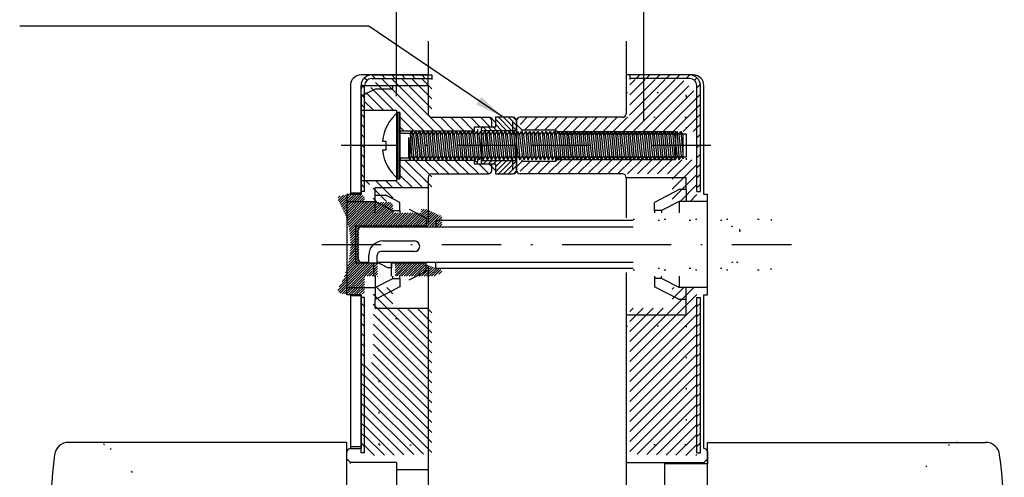
# Model space of a CAD drawing. Extents: x -59 to 775, y 27 to 604.
# Drawn here: x 4 to 74, y 222 to 255 of the extents above; entities that cross this region are included whole.
import ezdxf

# ---------------------------------------------------------------- set-up
doc = ezdxf.new("R2010")
doc.units = 0
doc.header["$LTSCALE"] = 8.4
doc.header["$MEASUREMENT"] = 0
for name, pattern in [('DASHDOT', [1, 0.5, -0.25, 0, -0.25]), ('DIVIDE', [1.25, 0.5, -0.25, 0, -0.25, 0, -0.25]), ('DOT', [0.25, 0, -0.25])]:
    doc.linetypes.add(name, pattern=pattern)
doc.layers.get('0').update_dxf_attribs({"linetype": 'CONTINUOUS'})
doc.layers.get('Defpoints').update_dxf_attribs({"linetype": 'CONTINUOUS'})
doc.layers.add('LEVEL001', color=7, linetype='CONTINUOUS')
doc.layers.add('LEVEL002', color=7, linetype='CONTINUOUS')
doc.styles.add('GMM001', font='txt.shx', dxfattribs={"width": 0.921053, "bigfont": 'bigfont.shx'})
doc.styles.add('GMM002', font='txt.shx', dxfattribs={"width": 0.914286, "bigfont": 'bigfont.shx'})
doc.dimstyles.new('GMM002', dxfattribs={"dimtxt": 3.5, "dimasz": 2, "dimexe": 2, "dimexo": 1, "dimgap": 0.5, "dimtad": 1, "dimdec": 6, "dimdsep": 46, "dimtxsty": 'GMM002', "dimsah": 1, "dimcen": 1, "dimdle": 2.5, "dimclrd": 1, "dimclre": 1, "dimclrt": 7, "dimadec": 0, "dimazin": 0, "dimtfac": 0.625, "dimtdec": 0, "dimtmove": 0, "dimatfit": 3, "dimfxl": 1, "dimtolj": 1, "dimtzin": 0, "dimarcsym": 0})
doc.dimstyles.new('GMM003', dxfattribs={"dimtxt": 3.8, "dimasz": 2, "dimexe": 2, "dimexo": 1, "dimgap": 0.5, "dimtad": 1, "dimdec": 6, "dimdsep": 46, "dimtxsty": 'GMM001', "dimsah": 1, "dimcen": 1, "dimdle": 2.5, "dimclrd": 1, "dimclre": 1, "dimclrt": 7, "dimadec": 0, "dimazin": 0, "dimtfac": 0.625, "dimtdec": 0, "dimtmove": 0, "dimatfit": 3, "dimfxl": 1, "dimtolj": 1, "dimtzin": 0, "dimarcsym": 0})

# ---------------------------------------------------------------- blocks, each defined once
blk = doc.blocks.new('BLOCK031')
at = {"layer": 'LEVEL001', "color": 7, "linetype": 'Continuous'}
for p, q in [((69.36, 251.707), (65.11, 251.707)), ((69.86, 243.707), (69.86, 251.207)), ((70.11, 243.707), (70.11, 251.207)), ((69.86, 243.707), (70.11, 243.707)), ((69.86, 236.207), (70.11, 236.207)), ((69.86, 225.207), (69.86, 236.207)), ((70.11, 225.207), (70.11, 236.207)), ((69.86, 225.207), (70.11, 225.207))]:
    blk.add_line(p, q, dxfattribs=at)
at = {"layer": 'LEVEL001', "color": 1, "linetype": 'Continuous'}
for p, q in [((65.567, 251.707), (65.817, 251.957)), ((66.274, 251.707), (66.524, 251.957)), ((66.981, 251.707), (67.231, 251.957)), ((67.688, 251.707), (67.938, 251.957)), ((68.395, 251.707), (68.645, 251.957)), ((69.102, 251.707), (69.352, 251.957)), ((69.687, 251.585), (69.864, 251.762)), ((69.86, 251.05), (70.105, 251.295)), ((69.86, 250.343), (70.11, 250.593)), ((69.86, 249.636), (70.11, 249.886)), ((69.86, 248.929), (70.11, 249.179)), ((69.86, 248.222), (70.11, 248.472)), ((69.86, 247.515), (70.11, 247.765)), ((69.86, 246.808), (70.11, 247.058)), ((69.86, 246.1), (70.11, 246.35)), ((69.86, 245.393), (70.11, 245.643)), ((69.86, 244.686), (70.11, 244.936)), ((69.86, 243.979), (70.11, 244.229)), ((69.86, 235.564), (70.11, 235.814)), ((69.86, 234.857), (70.11, 235.107)), ((69.86, 234.149), (70.11, 234.399)), ((69.86, 233.442), (70.11, 233.692)), ((69.86, 232.735), (70.11, 232.985)), ((69.86, 232.028), (70.11, 232.278)), ((69.86, 231.321), (70.11, 231.571)), ((69.86, 230.614), (70.11, 230.864)), ((69.86, 229.907), (70.11, 230.157)), ((69.86, 229.2), (70.11, 229.45)), ((69.86, 228.493), (70.11, 228.743)), ((69.86, 227.785), (70.11, 228.035)), ((69.86, 227.078), (70.11, 227.328)), ((69.86, 226.371), (70.11, 226.621)), ((69.86, 225.664), (70.11, 225.914)), ((70.11, 225.207), (70.11, 225.207))]:
    blk.add_line(p, q, dxfattribs=at)
at = {"layer": 'LEVEL001', "color": 7, "linetype": 'Continuous'}
blk.add_lwpolyline([(69.36, 251.957), (65.11, 251.957), (65.11, 251.632)], dxfattribs=at)
for radius in [0.75, 0.5]:
    blk.add_arc((69.36, 251.207), radius, 0, 90, dxfattribs=at)
blk = doc.blocks.new('BLOCK032')
at = {"layer": 'LEVEL001', "color": 7, "linetype": 'Continuous'}
for p, q in [((57.11, 245.207), (57.11, 248.707)), ((54.61, 248.107), (54.61, 245.807)), ((54.61, 248.032), (57.11, 248.032)), ((57.11, 245.882), (54.61, 245.882))]:
    blk.add_line(p, q, dxfattribs=at)
for points in [[(56.86, 248.957), (55.61, 248.957), (55.61, 248.257), (54.76, 248.257)], [(54.76, 245.657), (55.61, 245.657), (55.61, 244.957), (56.86, 244.957)]]:
    blk.add_lwpolyline(points, dxfattribs=at)
for centre, radius, start, end in [((56.86, 248.707), 0.25, 0, 90), ((54.76, 248.107), 0.15, 90, 180), ((54.76, 245.807), 0.15, 180, 270), ((56.86, 245.207), 0.25, 270, 0)]:
    blk.add_arc(centre, radius, start, end, dxfattribs=at)
blk = doc.blocks.new('BLOCK033')
at = {"layer": 'LEVEL001', "color": 1, "linetype": 'Continuous'}
for p, q in [((55.61, 248.825), (56.403, 248.032)), ((55.831, 248.957), (56.756, 248.032)), ((56.185, 248.957), (57.11, 248.032)), ((56.538, 248.957), (57.11, 248.386)), ((56.894, 248.955), (57.107, 248.742)), ((54.61, 248.057), (54.635, 248.032)), ((54.764, 248.257), (54.989, 248.032)), ((55.117, 248.257), (55.342, 248.032)), ((55.471, 248.257), (55.696, 248.032)), ((55.61, 248.471), (56.049, 248.032))]:
    blk.add_line(p, q, dxfattribs=at)
blk = doc.blocks.new('BLOCK034')
at = {"layer": 'LEVEL001', "color": 1, "linetype": 'Continuous'}
for p, q in [((54.61, 245.857), (54.635, 245.882)), ((54.764, 245.657), (54.989, 245.882)), ((55.117, 245.657), (55.342, 245.882)), ((55.471, 245.657), (55.696, 245.882)), ((55.61, 245.443), (56.049, 245.882)), ((55.61, 245.089), (56.403, 245.882)), ((55.831, 244.957), (56.756, 245.882)), ((56.185, 244.957), (57.11, 245.882)), ((56.538, 244.957), (57.11, 245.529)), ((56.894, 244.959), (57.107, 245.173))]:
    blk.add_line(p, q, dxfattribs=at)
blk = doc.blocks.new('BLOCK040')
at = {"layer": 'LEVEL001', "color": 1, "linetype": 'Continuous'}
for p, q in [((65.11, 232.379), (69.638, 236.907)), ((68.11, 236.086), (68.931, 236.907)), ((68.11, 236.793), (68.224, 236.907)), ((65.11, 231.672), (69.86, 236.422)), ((65.11, 230.964), (69.86, 235.714)), ((65.11, 235.207), (65.36, 235.457)), ((65.11, 233.086), (67.481, 235.457)), ((65.11, 233.793), (66.774, 235.457)), ((65.11, 234.5), (66.067, 235.457)), ((65.11, 230.257), (69.86, 235.007)), ((65.11, 229.55), (69.86, 234.3)), ((65.11, 228.843), (69.86, 233.593)), ((65.11, 228.136), (69.86, 232.886)), ((65.11, 227.429), (69.86, 232.179)), ((65.11, 226.722), (69.86, 231.472)), ((65.11, 226.015), (69.86, 230.765)), ((65.11, 225.308), (69.86, 230.058)), ((65.628, 225.118), (69.86, 229.35)), ((66.316, 225.1), (69.86, 228.643)), ((67.005, 225.082), (69.86, 227.936)), ((67.694, 225.063), (69.86, 227.229)), ((68.383, 225.045), (69.86, 226.522)), ((69.077, 225.032), (69.86, 225.815)), ((69.784, 225.032), (69.86, 225.108))]:
    blk.add_line(p, q, dxfattribs=at)
blk = doc.blocks.new('BLOCK041')
at = {"layer": 'LEVEL001', "color": 1, "linetype": 'Continuous'}
for p, q in [((64.644, 247.957), (68.319, 251.632)), ((65.091, 249.111), (67.612, 251.632)), ((65.11, 249.837), (66.905, 251.632)), ((65.11, 250.544), (66.198, 251.632)), ((65.11, 251.251), (65.49, 251.632)), ((65.351, 247.957), (68.943, 251.549)), ((66.058, 247.957), (69.296, 251.195)), ((66.765, 247.957), (69.65, 250.842)), ((67.472, 247.957), (69.86, 250.345)), ((68.179, 247.957), (69.86, 249.637)), ((57.363, 248.454), (57.866, 248.957)), ((57.716, 248.101), (58.573, 248.957)), ((58.405, 248.082), (59.28, 248.957)), ((59.112, 248.082), (59.987, 248.957)), ((59.819, 248.082), (60.694, 248.957)), ((60.401, 247.957), (61.401, 248.957)), ((61.108, 247.957), (62.108, 248.957)), ((61.815, 247.957), (62.815, 248.957)), ((62.523, 247.957), (63.523, 248.957)), ((63.23, 247.957), (64.23, 248.957)), ((63.937, 247.957), (64.956, 248.976)), ((68.887, 247.957), (69.86, 248.93)), ((69.594, 247.957), (69.86, 248.223))]:
    blk.add_line(p, q, dxfattribs=at)
blk = doc.blocks.new('BLOCK042')
at = {"layer": 'LEVEL001', "color": 1, "linetype": 'Continuous'}
for p, q in [((57.368, 245.143), (58.057, 245.832)), ((57.889, 244.957), (58.764, 245.832)), ((58.596, 244.957), (59.471, 245.832)), ((59.303, 244.957), (60.303, 245.957)), ((60.011, 244.957), (61.011, 245.957)), ((60.718, 244.957), (61.718, 245.957)), ((61.425, 244.957), (62.425, 245.957)), ((62.132, 244.957), (63.132, 245.957)), ((62.839, 244.957), (63.839, 245.957)), ((63.546, 244.957), (64.546, 245.957)), ((64.253, 244.957), (65.253, 245.957)), ((64.96, 244.957), (65.96, 245.957)), ((65.667, 244.957), (66.667, 245.957)), ((66.375, 244.957), (67.375, 245.957)), ((67.082, 244.957), (68.082, 245.957)), ((67.789, 244.957), (68.789, 245.957)), ((68.11, 244.571), (69.496, 245.957)), ((68.11, 243.864), (69.86, 245.614)), ((68.11, 243.157), (69.86, 244.907)), ((68.667, 243.007), (69.86, 244.2)), ((69.374, 243.007), (69.86, 243.493))]:
    blk.add_line(p, q, dxfattribs=at)
blk = doc.blocks.new('BLOCK043')
at = {"layer": 'LEVEL001', "color": 7, "linetype": 'Continuous'}
for p, q in [((48.716, 249.307), (48.716, 244.607)), ((48.86, 249.307), (48.86, 244.607)), ((48.86, 249.307), (48.86, 244.607)), ((49.669, 247.957), (49.844, 245.957)), ((49.958, 247.957), (50.133, 245.957)), ((50.246, 247.957), (50.421, 245.957)), ((50.535, 247.957), (50.71, 245.957)), ((50.824, 247.957), (50.999, 245.957)), ((51.112, 247.957), (51.287, 245.957)), ((51.401, 247.957), (51.576, 245.957)), ((51.69, 247.957), (51.865, 245.957)), ((51.978, 247.957), (52.153, 245.957)), ((52.267, 247.957), (52.442, 245.957)), ((52.556, 247.957), (52.731, 245.957)), ((52.844, 247.957), (53.019, 245.957)), ((53.133, 247.957), (53.308, 245.957)), ((53.422, 247.957), (53.597, 245.957)), ((53.71, 247.957), (53.885, 245.957)), ((53.999, 247.957), (54.174, 245.957)), ((54.288, 247.957), (54.463, 245.957)), ((54.576, 247.957), (54.751, 245.957)), ((54.865, 247.957), (55.04, 245.957)), ((55.154, 247.957), (55.329, 245.957)), ((55.442, 247.957), (55.617, 245.957)), ((55.731, 247.957), (55.906, 245.957)), ((56.02, 247.957), (56.195, 245.957)), ((56.308, 247.957), (56.483, 245.957)), ((56.597, 247.957), (56.772, 245.957)), ((56.886, 247.957), (57.061, 245.957)), ((57.174, 247.957), (57.349, 245.957)), ((57.463, 247.957), (57.638, 245.957)), ((57.752, 247.957), (57.927, 245.957)), ((58.04, 247.957), (58.215, 245.957)), ((58.329, 247.957), (58.504, 245.957)), ((58.618, 247.957), (58.793, 245.957)), ((58.906, 247.957), (59.081, 245.957)), ((59.195, 247.957), (59.37, 245.957)), ((59.484, 247.957), (59.659, 245.957)), ((59.772, 247.957), (59.947, 245.957)), ((60.061, 247.957), (60.236, 245.957)), ((60.35, 247.957), (60.525, 245.957)), ((60.639, 247.957), (60.814, 245.957)), ((60.927, 247.957), (61.102, 245.957)), ((61.216, 247.957), (61.391, 245.957)), ((61.505, 247.957), (61.68, 245.957)), ((61.793, 247.957), (61.968, 245.957)), ((62.082, 247.957), (62.257, 245.957)), ((62.371, 247.957), (62.546, 245.957)), ((62.659, 247.957), (62.834, 245.957)), ((62.948, 247.957), (63.123, 245.957)), ((63.237, 247.957), (63.412, 245.957)), ((63.525, 247.957), (63.7, 245.957)), ((63.814, 247.957), (63.989, 245.957)), ((64.103, 247.957), (64.278, 245.957)), ((64.391, 247.957), (64.566, 245.957)), ((64.68, 247.957), (64.855, 245.957)), ((64.969, 247.957), (65.144, 245.957)), ((65.257, 247.957), (65.432, 245.957)), ((65.546, 247.957), (65.721, 245.957)), ((65.835, 247.957), (66.01, 245.957)), ((66.123, 247.957), (66.298, 245.957)), ((66.412, 247.957), (66.587, 245.957)), ((66.701, 247.957), (66.876, 245.957)), ((66.989, 247.957), (67.164, 245.957)), ((67.278, 247.957), (67.453, 245.957)), ((67.567, 247.957), (67.742, 245.957)), ((67.855, 247.957), (68.03, 245.957)), ((68.144, 247.957), (68.319, 245.957)), ((68.433, 247.957), (68.608, 245.957)), ((68.721, 247.957), (68.86, 246.375)), ((48.96, 247.832), (49.597, 247.832)), ((49.48, 247.531), (49.555, 245.957)), ((49.7, 246.207), (49.48, 247.531)), ((49.483, 246.082), (49.483, 247.503)), ((49.7, 246.207), (49.597, 247.832)), ((49.813, 247.707), (49.988, 246.207)), ((49.813, 247.707), (49.988, 246.207)), ((50.277, 246.207), (50.102, 247.707)), ((50.102, 247.707), (50.277, 246.207)), ((50.391, 247.707), (50.566, 246.207)), ((50.391, 247.707), (50.566, 246.207)), ((50.679, 247.707), (50.854, 246.207)), ((50.679, 247.707), (50.854, 246.207)), ((50.968, 247.707), (51.143, 246.207)), ((50.968, 247.707), (51.143, 246.207)), ((51.257, 247.707), (51.432, 246.207)), ((51.257, 247.707), (51.432, 246.207)), ((51.545, 247.707), (51.72, 246.207)), ((51.545, 247.707), (51.72, 246.207)), ((51.834, 247.707), (52.009, 246.207)), ((51.834, 247.707), (52.009, 246.207)), ((52.123, 247.707), (52.298, 246.207)), ((52.123, 247.707), (52.298, 246.207)), ((52.411, 247.707), (52.586, 246.207)), ((52.411, 247.707), (52.586, 246.207)), ((52.7, 247.707), (52.875, 246.207)), ((52.7, 247.707), (52.875, 246.207)), ((52.989, 247.707), (53.164, 246.207)), ((52.989, 247.707), (53.164, 246.207)), ((53.277, 247.707), (53.452, 246.207)), ((53.277, 247.707), (53.452, 246.207)), ((53.566, 247.707), (53.741, 246.207)), ((53.566, 247.707), (53.741, 246.207)), ((53.855, 247.707), (54.03, 246.207)), ((53.855, 247.707), (54.03, 246.207)), ((54.143, 247.707), (54.318, 246.207)), ((54.143, 247.707), (54.318, 246.207)), ((54.432, 247.707), (54.607, 246.207)), ((54.721, 247.707), (54.896, 246.207)), ((54.721, 247.707), (54.896, 246.207)), ((55.184, 246.207), (55.009, 247.707)), ((55.009, 247.707), (55.184, 246.207)), ((55.298, 247.707), (55.473, 246.207)), ((55.298, 247.707), (55.473, 246.207)), ((55.587, 247.707), (55.762, 246.207)), ((55.587, 247.707), (55.762, 246.207)), ((55.875, 247.707), (56.05, 246.207)), ((55.875, 247.707), (56.05, 246.207)), ((56.164, 247.707), (56.339, 246.207)), ((56.164, 247.707), (56.339, 246.207)), ((56.453, 247.707), (56.628, 246.207)), ((56.453, 247.707), (56.628, 246.207)), ((56.741, 247.707), (56.916, 246.207)), ((56.741, 247.707), (56.916, 246.207)), ((57.03, 247.707), (57.205, 246.207)), ((57.03, 247.707), (57.205, 246.207)), ((57.319, 247.707), (57.494, 246.207)), ((57.319, 247.707), (57.494, 246.207)), ((57.607, 247.707), (57.782, 246.207)), ((57.607, 247.707), (57.782, 246.207)), ((57.896, 247.707), (58.071, 246.207)), ((57.896, 247.707), (58.071, 246.207)), ((58.185, 247.707), (58.36, 246.207)), ((58.185, 247.707), (58.36, 246.207)), ((58.473, 247.707), (58.648, 246.207)), ((58.473, 247.707), (58.648, 246.207)), ((58.762, 247.707), (58.937, 246.207)), ((58.762, 247.707), (58.937, 246.207)), ((59.051, 247.707), (59.226, 246.207)), ((59.051, 247.707), (59.226, 246.207)), ((59.339, 247.707), (59.514, 246.207)), ((59.628, 247.707), (59.803, 246.207)), ((59.628, 247.707), (59.803, 246.207)), ((59.917, 247.707), (60.092, 246.207)), ((59.917, 247.707), (60.092, 246.207)), ((60.206, 247.707), (60.381, 246.207)), ((60.494, 247.707), (60.669, 246.207)), ((60.494, 247.707), (60.669, 246.207)), ((60.958, 246.207), (60.783, 247.707)), ((60.783, 247.707), (60.958, 246.207)), ((61.072, 247.707), (61.247, 246.207)), ((61.072, 247.707), (61.247, 246.207)), ((61.36, 247.707), (61.535, 246.207)), ((61.36, 247.707), (61.535, 246.207)), ((61.649, 247.707), (61.824, 246.207)), ((61.649, 247.707), (61.824, 246.207)), ((61.938, 247.707), (62.113, 246.207)), ((61.938, 247.707), (62.113, 246.207)), ((62.226, 247.707), (62.401, 246.207)), ((62.226, 247.707), (62.401, 246.207)), ((62.515, 247.707), (62.69, 246.207)), ((62.515, 247.707), (62.69, 246.207)), ((62.804, 247.707), (62.979, 246.207)), ((62.804, 247.707), (62.979, 246.207)), ((63.092, 247.707), (63.267, 246.207)), ((63.092, 247.707), (63.267, 246.207)), ((63.381, 247.707), (63.556, 246.207)), ((63.381, 247.707), (63.556, 246.207)), ((63.67, 247.707), (63.845, 246.207)), ((63.67, 247.707), (63.845, 246.207)), ((63.958, 247.707), (64.133, 246.207)), ((63.958, 247.707), (64.133, 246.207)), ((64.247, 247.707), (64.422, 246.207)), ((64.247, 247.707), (64.422, 246.207)), ((64.536, 247.707), (64.711, 246.207)), ((64.536, 247.707), (64.711, 246.207)), ((64.824, 247.707), (64.999, 246.207)), ((64.824, 247.707), (64.999, 246.207)), ((65.113, 247.707), (65.288, 246.207)), ((65.402, 247.707), (65.577, 246.207)), ((65.402, 247.707), (65.577, 246.207)), ((65.69, 247.707), (65.865, 246.207)), ((65.69, 247.707), (65.865, 246.207)), ((65.979, 247.707), (66.154, 246.207)), ((66.268, 247.707), (66.443, 246.207)), ((66.556, 247.707), (66.731, 246.207)), ((66.556, 247.707), (66.731, 246.207)), ((66.845, 247.707), (67.02, 246.207)), ((66.845, 247.707), (67.02, 246.207)), ((67.134, 247.707), (67.309, 246.207)), ((67.422, 247.707), (67.597, 246.207)), ((67.711, 247.707), (67.886, 246.207)), ((68, 247.707), (68.175, 246.207)), ((68.288, 247.707), (68.463, 246.207)), ((68.577, 247.707), (68.752, 246.207)), ((68.86, 247.717), (68.86, 246.02)), ((48.96, 246.082), (49.483, 246.082)), ((68.752, 246.207), (68.86, 246.02))]:
    blk.add_line(p, q, dxfattribs=at)
for points in [[(48.716, 244.607), (48.86, 244.607), (48.86, 249.307), (48.716, 249.307)], [(49.597, 247.832), (49.669, 247.957), (49.813, 247.707)], [(49.813, 247.707), (49.958, 247.957), (50.102, 247.707)], [(50.102, 247.707), (50.246, 247.957), (50.391, 247.707)], [(50.391, 247.707), (50.535, 247.957), (50.679, 247.707)], [(50.679, 247.707), (50.824, 247.957), (50.968, 247.707)], [(50.968, 247.707), (51.112, 247.957), (51.257, 247.707)], [(51.257, 247.707), (51.401, 247.957), (51.545, 247.707)], [(51.545, 247.707), (51.69, 247.957), (51.834, 247.707)], [(51.834, 247.707), (51.978, 247.957), (52.123, 247.707)], [(52.123, 247.707), (52.267, 247.957), (52.411, 247.707)], [(52.411, 247.707), (52.556, 247.957), (52.7, 247.707)], [(52.7, 247.707), (52.844, 247.957), (52.989, 247.707)], [(52.989, 247.707), (53.133, 247.957), (53.277, 247.707)], [(53.277, 247.707), (53.422, 247.957), (53.566, 247.707)], [(53.566, 247.707), (53.71, 247.957), (53.855, 247.707)], [(53.855, 247.707), (53.999, 247.957), (54.143, 247.707)], [(54.143, 247.707), (54.288, 247.957), (54.432, 247.707)], [(54.432, 247.707), (54.576, 247.957), (54.721, 247.707)], [(54.721, 247.707), (54.865, 247.957), (55.009, 247.707)], [(55.009, 247.707), (55.154, 247.957), (55.298, 247.707)], [(55.298, 247.707), (55.442, 247.957), (55.587, 247.707)], [(55.587, 247.707), (55.731, 247.957), (55.875, 247.707)], [(55.875, 247.707), (56.02, 247.957), (56.164, 247.707)], [(56.164, 247.707), (56.308, 247.957), (56.453, 247.707)], [(56.453, 247.707), (56.597, 247.957), (56.741, 247.707)], [(56.741, 247.707), (56.886, 247.957), (57.03, 247.707)], [(57.03, 247.707), (57.174, 247.957), (57.319, 247.707)], [(57.319, 247.707), (57.463, 247.957), (57.607, 247.707)], [(57.607, 247.707), (57.752, 247.957), (57.896, 247.707)], [(57.896, 247.707), (58.04, 247.957), (58.185, 247.707)], [(58.185, 247.707), (58.329, 247.957), (58.473, 247.707)], [(58.473, 247.707), (58.618, 247.957), (58.762, 247.707)], [(58.762, 247.707), (58.906, 247.957), (59.051, 247.707)], [(59.051, 247.707), (59.195, 247.957), (59.339, 247.707)], [(59.339, 247.707), (59.484, 247.957), (59.628, 247.707)], [(59.628, 247.707), (59.772, 247.957), (59.917, 247.707)], [(59.917, 247.707), (60.061, 247.957), (60.206, 247.707)], [(60.206, 247.707), (60.35, 247.957), (60.494, 247.707)], [(60.494, 247.707), (60.639, 247.957), (60.783, 247.707)], [(60.783, 247.707), (60.927, 247.957), (61.072, 247.707)], [(61.072, 247.707), (61.216, 247.957), (61.36, 247.707)], [(61.36, 247.707), (61.505, 247.957), (61.649, 247.707)], [(61.649, 247.707), (61.793, 247.957), (61.938, 247.707)], [(61.938, 247.707), (62.082, 247.957), (62.226, 247.707)], [(62.226, 247.707), (62.371, 247.957), (62.515, 247.707)], [(62.515, 247.707), (62.659, 247.957), (62.804, 247.707)], [(62.804, 247.707), (62.948, 247.957), (63.092, 247.707)], [(63.092, 247.707), (63.237, 247.957), (63.381, 247.707)], [(63.381, 247.707), (63.525, 247.957), (63.67, 247.707)], [(63.67, 247.707), (63.814, 247.957), (63.958, 247.707)], [(63.958, 247.707), (64.103, 247.957), (64.247, 247.707)], [(64.247, 247.707), (64.391, 247.957), (64.536, 247.707)], [(64.536, 247.707), (64.68, 247.957), (64.824, 247.707)], [(64.824, 247.707), (64.969, 247.957), (65.113, 247.707)], [(65.113, 247.707), (65.257, 247.957), (65.402, 247.707)], [(65.402, 247.707), (65.546, 247.957), (65.69, 247.707)], [(65.69, 247.707), (65.835, 247.957), (65.979, 247.707)], [(65.979, 247.707), (66.123, 247.957), (66.268, 247.707)], [(66.268, 247.707), (66.412, 247.957), (66.556, 247.707)], [(66.556, 247.707), (66.701, 247.957), (66.845, 247.707)], [(66.845, 247.707), (66.989, 247.957), (67.134, 247.707)], [(67.134, 247.707), (67.278, 247.957), (67.422, 247.707)], [(67.422, 247.707), (67.567, 247.957), (67.711, 247.707)], [(67.711, 247.707), (67.855, 247.957), (68, 247.707)], [(68, 247.707), (68.144, 247.957), (68.288, 247.707)], [(68.288, 247.707), (68.433, 247.957), (68.577, 247.707)], [(68.577, 247.707), (68.721, 247.957), (68.86, 247.717)], [(47.627, 247.282), (47.86, 247.282), (47.86, 246.632), (47.627, 246.632)], [(49.483, 246.082), (49.555, 245.957), (49.7, 246.207)], [(49.7, 246.207), (49.844, 245.957), (49.988, 246.207)], [(49.988, 246.207), (50.133, 245.957), (50.277, 246.207)], [(50.277, 246.207), (50.421, 245.957), (50.566, 246.207)], [(50.566, 246.207), (50.71, 245.957), (50.854, 246.207)], [(50.854, 246.207), (50.999, 245.957), (51.143, 246.207)], [(51.143, 246.207), (51.287, 245.957), (51.432, 246.207)], [(51.432, 246.207), (51.576, 245.957), (51.72, 246.207)], [(51.72, 246.207), (51.865, 245.957), (52.009, 246.207)], [(52.009, 246.207), (52.153, 245.957), (52.298, 246.207)], [(52.298, 246.207), (52.442, 245.957), (52.586, 246.207)], [(52.586, 246.207), (52.731, 245.957), (52.875, 246.207)], [(52.875, 246.207), (53.019, 245.957), (53.164, 246.207)], [(53.164, 246.207), (53.308, 245.957), (53.452, 246.207)], [(53.452, 246.207), (53.597, 245.957), (53.741, 246.207)], [(53.741, 246.207), (53.885, 245.957), (54.03, 246.207)], [(54.03, 246.207), (54.174, 245.957), (54.318, 246.207)], [(54.318, 246.207), (54.463, 245.957), (54.607, 246.207)], [(54.607, 246.207), (54.751, 245.957), (54.896, 246.207)], [(54.896, 246.207), (55.04, 245.957), (55.184, 246.207)], [(55.184, 246.207), (55.329, 245.957), (55.473, 246.207)], [(55.473, 246.207), (55.617, 245.957), (55.762, 246.207)], [(55.762, 246.207), (55.906, 245.957), (56.05, 246.207)], [(56.05, 246.207), (56.195, 245.957), (56.339, 246.207)], [(56.339, 246.207), (56.483, 245.957), (56.628, 246.207)], [(56.628, 246.207), (56.772, 245.957), (56.916, 246.207)], [(56.916, 246.207), (57.061, 245.957), (57.205, 246.207)], [(57.205, 246.207), (57.349, 245.957), (57.494, 246.207)], [(57.494, 246.207), (57.638, 245.957), (57.782, 246.207)], [(57.782, 246.207), (57.927, 245.957), (58.071, 246.207)], [(58.071, 246.207), (58.215, 245.957), (58.36, 246.207)], [(58.36, 246.207), (58.504, 245.957), (58.648, 246.207)], [(58.648, 246.207), (58.793, 245.957), (58.937, 246.207)], [(58.937, 246.207), (59.081, 245.957), (59.226, 246.207)], [(59.226, 246.207), (59.37, 245.957), (59.514, 246.207)], [(59.514, 246.207), (59.659, 245.957), (59.803, 246.207)], [(59.803, 246.207), (59.947, 245.957), (60.092, 246.207)], [(60.092, 246.207), (60.236, 245.957), (60.381, 246.207)], [(60.381, 246.207), (60.525, 245.957), (60.669, 246.207)], [(60.669, 246.207), (60.814, 245.957), (60.958, 246.207)], [(60.958, 246.207), (61.102, 245.957), (61.247, 246.207)], [(61.247, 246.207), (61.391, 245.957), (61.535, 246.207)], [(61.535, 246.207), (61.68, 245.957), (61.824, 246.207)], [(61.824, 246.207), (61.968, 245.957), (62.113, 246.207)], [(62.113, 246.207), (62.257, 245.957), (62.401, 246.207)], [(62.401, 246.207), (62.546, 245.957), (62.69, 246.207)], [(62.69, 246.207), (62.834, 245.957), (62.979, 246.207)], [(62.979, 246.207), (63.123, 245.957), (63.267, 246.207)], [(63.267, 246.207), (63.412, 245.957), (63.556, 246.207)], [(63.556, 246.207), (63.7, 245.957), (63.845, 246.207)], [(63.845, 246.207), (63.989, 245.957), (64.133, 246.207)], [(64.133, 246.207), (64.278, 245.957), (64.422, 246.207)], [(64.422, 246.207), (64.566, 245.957), (64.711, 246.207)], [(64.711, 246.207), (64.855, 245.957), (64.999, 246.207)], [(64.999, 246.207), (65.144, 245.957), (65.288, 246.207)], [(65.288, 246.207), (65.432, 245.957), (65.577, 246.207)], [(65.577, 246.207), (65.721, 245.957), (65.865, 246.207)], [(65.865, 246.207), (66.01, 245.957), (66.154, 246.207)], [(66.154, 246.207), (66.298, 245.957), (66.443, 246.207)], [(66.443, 246.207), (66.587, 245.957), (66.731, 246.207)], [(66.731, 246.207), (66.876, 245.957), (67.02, 246.207)], [(67.02, 246.207), (67.164, 245.957), (67.309, 246.207)], [(67.309, 246.207), (67.453, 245.957), (67.597, 246.207)], [(67.597, 246.207), (67.742, 245.957), (67.886, 246.207)], [(67.886, 246.207), (68.03, 245.957), (68.175, 246.207)], [(68.175, 246.207), (68.319, 245.957), (68.463, 246.207)], [(68.463, 246.207), (68.608, 245.957), (68.752, 246.207)]]:
    blk.add_lwpolyline(points, dxfattribs=at)
for centre, radius, start, end in [((50.66, 246.957), 3.05, 129.60193, 173.8831), ((48.96, 247.932), 0.1, 180, 270), ((50.66, 246.957), 3.05, 186.1169, 230.39807), ((48.96, 245.982), 0.1, 90, 180)]:
    blk.add_arc(centre, radius, start, end, dxfattribs=at)
blk = doc.blocks.new('BLOCK045')
at = {"layer": 'LEVEL001', "color": 1, "linetype": 'Continuous'}
for p, q in [((46.355, 251.762), (46.532, 251.585)), ((46.867, 251.957), (47.117, 251.707)), ((47.574, 251.957), (47.824, 251.707)), ((48.281, 251.957), (48.531, 251.707)), ((48.989, 251.957), (49.239, 251.707)), ((49.696, 251.957), (49.946, 251.707)), ((50.403, 251.957), (50.653, 251.707)), ((51.11, 251.957), (51.11, 251.957)), ((46.115, 251.295), (46.36, 251.05)), ((46.11, 250.593), (46.36, 250.343)), ((46.11, 249.886), (46.36, 249.636)), ((46.11, 249.179), (46.36, 248.929)), ((46.11, 248.472), (46.36, 248.222)), ((46.11, 247.765), (46.36, 247.515)), ((46.11, 247.058), (46.36, 246.808)), ((46.11, 246.35), (46.36, 246.1)), ((46.11, 245.643), (46.36, 245.393)), ((46.11, 244.936), (46.36, 244.686)), ((46.11, 244.229), (46.36, 243.979)), ((46.11, 235.814), (46.36, 235.564)), ((46.11, 235.107), (46.36, 234.857)), ((46.11, 234.399), (46.36, 234.149)), ((46.11, 233.692), (46.36, 233.442)), ((46.11, 232.985), (46.36, 232.735)), ((46.11, 232.278), (46.36, 232.028)), ((46.11, 231.571), (46.36, 231.321)), ((46.11, 230.864), (46.36, 230.614)), ((46.11, 230.157), (46.36, 229.907)), ((46.11, 229.45), (46.36, 229.2)), ((46.11, 228.743), (46.36, 228.493)), ((46.11, 228.035), (46.36, 227.785)), ((46.11, 227.328), (46.36, 227.078)), ((46.11, 226.621), (46.36, 226.371)), ((46.11, 225.914), (46.36, 225.664))]:
    blk.add_line(p, q, dxfattribs=at)
at = {"layer": 'LEVEL001', "color": 7, "linetype": 'Continuous'}
for p, q in [((46.86, 251.707), (51.11, 251.707)), ((46.11, 243.707), (46.11, 251.207)), ((46.36, 243.707), (46.36, 251.207)), ((46.36, 243.707), (46.11, 243.707)), ((46.11, 225.207), (46.11, 236.207)), ((46.36, 236.207), (46.11, 236.207)), ((46.36, 225.207), (46.36, 236.207)), ((46.36, 225.207), (46.11, 225.207))]:
    blk.add_line(p, q, dxfattribs=at)
blk.add_lwpolyline([(46.86, 251.957), (51.11, 251.957), (51.11, 251.632)], dxfattribs=at)
for radius in [0.75, 0.5]:
    blk.add_arc((46.86, 251.207), radius, 90, 180, dxfattribs=at)
blk = doc.blocks.new('BLOCK046')
at = {"layer": 'LEVEL001', "color": 1, "linetype": 'Continuous'}
for p, q in [((47.213, 236.907), (48.36, 235.76)), ((47.92, 236.907), (48.36, 236.467)), ((46.96, 236.453), (51.11, 232.303)), ((46.96, 235.746), (51.11, 231.596)), ((48.663, 235.457), (51.11, 233.01)), ((49.37, 235.457), (51.11, 233.717)), ((50.077, 235.457), (51.11, 234.424)), ((50.784, 235.457), (51.11, 235.131)), ((46.96, 235.039), (51.11, 230.889)), ((46.96, 234.332), (51.11, 230.182)), ((46.96, 233.624), (51.11, 229.474)), ((46.96, 232.917), (51.11, 228.767)), ((46.96, 232.21), (51.11, 228.06)), ((46.36, 231.396), (51.11, 226.646)), ((46.856, 231.607), (51.11, 227.353)), ((46.36, 230.689), (51.11, 225.939)), ((46.36, 229.982), (51.11, 225.232)), ((46.36, 229.275), (50.518, 225.116)), ((46.36, 228.568), (49.83, 225.098)), ((46.36, 227.86), (49.141, 225.08)), ((46.36, 227.153), (48.452, 225.061)), ((46.36, 226.446), (47.763, 225.043)), ((46.36, 225.739), (47.067, 225.032)), ((46.36, 225.032), (46.36, 225.032))]:
    blk.add_line(p, q, dxfattribs=at)
blk = doc.blocks.new('BLOCK049')
at = {"layer": 'LEVEL001', "color": 1, "linetype": 'Continuous'}
for p, q in [((47.141, 251.414), (50.548, 248.007)), ((47.63, 251.632), (51.255, 248.007)), ((48.337, 251.632), (51.962, 248.007)), ((49.044, 251.632), (51.11, 249.566)), ((49.751, 251.632), (51.11, 250.274)), ((50.458, 251.632), (51.11, 250.981)), ((46.434, 250.706), (47.684, 249.457)), ((46.788, 251.06), (48.391, 249.457)), ((46.36, 250.074), (46.977, 249.457)), ((48.86, 248.988), (49.841, 248.007)), ((51.719, 248.957), (52.669, 248.007)), ((52.426, 248.957), (53.376, 248.007)), ((53.133, 248.957), (54.083, 248.007)), ((53.841, 248.957), (54.541, 248.257)), ((54.548, 248.957), (55.248, 248.257)), ((55.255, 248.957), (55.61, 248.602)), ((48.86, 248.281), (49.134, 248.007))]:
    blk.add_line(p, q, dxfattribs=at)
blk = doc.blocks.new('BLOCK050')
at = {"layer": 'LEVEL001', "color": 1, "linetype": 'Continuous'}
for p, q in [((49.238, 245.907), (51.11, 244.035)), ((49.945, 245.907), (51.112, 244.74)), ((50.652, 245.907), (51.602, 244.957)), ((51.36, 245.907), (52.31, 244.957)), ((52.067, 245.907), (53.017, 244.957)), ((52.774, 245.907), (53.724, 244.957)), ((53.481, 245.907), (54.431, 244.957)), ((54.188, 245.907), (54.36, 245.735)), ((48.86, 245.578), (50.481, 243.957)), ((54.438, 245.657), (55.138, 244.957)), ((55.145, 245.657), (55.609, 245.193)), ((46.446, 244.457), (46.696, 244.207)), ((47.153, 244.457), (48.36, 243.25)), ((47.86, 244.457), (48.36, 243.957)), ((48.567, 244.457), (49.067, 243.957)), ((48.86, 244.871), (49.774, 243.957)), ((46.96, 243.943), (47.896, 243.007)), ((46.96, 243.236), (47.189, 243.007))]:
    blk.add_line(p, q, dxfattribs=at)
blk = doc.blocks.new('BLOCK051')
at = {"layer": 'LEVEL001', "color": 1, "linetype": 'Continuous'}
for p, q in [((44.488, 243.081), (44.864, 243.457)), ((44.492, 243.262), (44.632, 243.402)), ((44.55, 242.967), (45.04, 243.457)), ((44.614, 242.854), (45.217, 243.457)), ((44.676, 242.739), (45.394, 243.457)), ((44.736, 242.622), (45.571, 243.457)), ((44.793, 242.503), (45.748, 243.457)), ((44.848, 242.381), (45.924, 243.457)), ((44.901, 242.257), (46.101, 243.457)), ((44.952, 242.131), (46.241, 243.42)), ((45, 242.003), (46.328, 243.33)), ((45.046, 241.872), (46.36, 243.185)), ((45.089, 241.738), (46.36, 243.009)), ((45.13, 241.602), (46.485, 242.957)), ((45.168, 241.463), (46.662, 242.957)), ((45.203, 241.321), (46.839, 242.957)), ((45.235, 241.176), (47.015, 242.957)), ((45.263, 241.028), (47.192, 242.957)), ((45.289, 240.877), (47.369, 242.957)), ((45.311, 240.722), (47.546, 242.957)), ((46.022, 241.257), (47.722, 242.957)), ((46.199, 241.257), (47.899, 242.957)), ((46.376, 241.257), (48.076, 242.957)), ((46.553, 241.257), (48.225, 242.929)), ((46.73, 241.257), (48.318, 242.846)), ((46.906, 241.257), (48.36, 242.711)), ((47.083, 241.257), (48.36, 242.534)), ((47.26, 241.257), (48.36, 242.357)), ((49.558, 241.257), (50.743, 242.442)), ((49.735, 241.257), (50.864, 242.387)), ((50.36, 242.236), (50.581, 242.457)), ((50.36, 242.413), (50.404, 242.457)), ((47.437, 241.257), (48.387, 242.207)), ((47.613, 241.257), (48.563, 242.207)), ((47.79, 241.257), (48.74, 242.207)), ((47.967, 241.257), (48.917, 242.207)), ((48.144, 241.257), (49.094, 242.207)), ((48.321, 241.257), (49.271, 242.207)), ((48.497, 241.257), (49.447, 242.207)), ((48.674, 241.257), (49.624, 242.207)), ((48.851, 241.257), (49.801, 242.207)), ((49.028, 241.257), (49.978, 242.207)), ((49.204, 241.257), (50.154, 242.207)), ((49.381, 241.257), (50.331, 242.207)), ((49.911, 241.257), (50.986, 242.332)), ((50.088, 241.257), (51.108, 242.276)), ((50.265, 241.257), (51.229, 242.221)), ((50.442, 241.257), (51.351, 242.166)), ((50.619, 241.257), (51.472, 242.111)), ((50.795, 241.257), (51.594, 242.055)), ((50.972, 241.257), (51.715, 242)), ((51.149, 241.257), (51.81, 241.918)), ((51.326, 241.257), (51.81, 241.741)), ((45.329, 240.564), (45.96, 241.194)), ((45.343, 240.401), (45.96, 241.018)), ((51.502, 241.257), (51.81, 241.564)), ((51.679, 241.257), (51.81, 241.388)), ((45.353, 240.235), (45.96, 240.841)), ((45.355, 239.705), (45.96, 240.311)), ((45.359, 240.063), (45.96, 240.664)), ((45.359, 239.887), (45.96, 240.487)), ((45.268, 238.912), (45.96, 239.604)), ((45.301, 239.122), (45.96, 239.78)), ((45.326, 239.324), (45.96, 239.957)), ((45.344, 239.518), (45.96, 240.134)), ((45.015, 237.951), (45.96, 238.896)), ((45.101, 238.215), (45.96, 239.073)), ((45.17, 238.46), (45.96, 239.25)), ((45.225, 238.692), (45.96, 239.427)), ((44.477, 236.706), (46.428, 238.657)), ((44.533, 236.586), (46.604, 238.657)), ((44.563, 236.969), (46.251, 238.657)), ((44.635, 236.511), (46.781, 238.657)), ((44.761, 237.344), (46.074, 238.657)), ((44.767, 236.466), (46.958, 238.657)), ((44.904, 237.664), (45.96, 238.72)), ((44.935, 236.457), (47.135, 238.657)), ((46.361, 237.707), (47.26, 238.605)), ((46.538, 237.707), (47.26, 238.429)), ((46.715, 237.707), (47.26, 238.252)), ((45.111, 236.457), (46.36, 237.705)), ((45.288, 236.457), (46.36, 237.529)), ((46.892, 237.707), (47.26, 238.075)), ((47.069, 237.707), (47.26, 237.898)), ((47.245, 237.707), (47.26, 237.722)), ((45.465, 236.457), (46.36, 237.352)), ((45.642, 236.457), (46.36, 237.175)), ((45.819, 236.457), (46.36, 236.998)), ((45.995, 236.457), (46.36, 236.822)), ((46.183, 236.468), (46.349, 236.634))]:
    blk.add_line(p, q, dxfattribs=at)
blk = doc.blocks.new('BLOCK052')
at = {"layer": 'LEVEL001', "color": 1, "linetype": 'Continuous'}
for p, q in [((48.51, 238.657), (48.51, 238.657)), ((48.51, 237.773), (49.394, 238.657)), ((48.51, 237.95), (49.217, 238.657)), ((48.51, 238.127), (49.04, 238.657)), ((48.51, 238.304), (48.863, 238.657)), ((48.51, 238.48), (48.687, 238.657)), ((48.621, 237.707), (49.571, 238.657)), ((48.797, 237.707), (49.747, 238.657)), ((48.974, 237.707), (49.924, 238.657)), ((49.151, 237.707), (50.101, 238.657)), ((49.328, 237.707), (50.278, 238.657)), ((49.504, 237.707), (50.43, 238.633)), ((49.681, 237.707), (50.562, 238.587)), ((49.858, 237.707), (50.693, 238.542)), ((50.035, 237.707), (50.824, 238.497)), ((50.211, 237.707), (50.956, 238.452)), ((50.388, 237.707), (51.087, 238.406)), ((50.565, 237.707), (51.219, 238.361)), ((50.742, 237.707), (51.35, 238.316)), ((50.919, 237.707), (51.482, 238.27)), ((51.095, 237.707), (51.613, 238.225)), ((51.282, 237.717), (51.745, 238.18)), ((51.607, 237.865), (51.81, 238.068))]:
    blk.add_line(p, q, dxfattribs=at)
blk = doc.blocks.new('*D343')
at = {"layer": 'Defpoints', "color": 0, "linetype": 'Continuous'}
for p in [(48.295, 268.665), (30.795, 248.213), (48.295, 246.474)]:
    blk.add_point(p, dxfattribs=at)
at = {"layer": 'LEVEL001', "color": 1, "linetype": 'Continuous', "lineweight": -2}
for p, q in [((30.795, 249.213), (30.795, 270.665)), ((48.295, 247.474), (48.295, 270.665)), ((32.795, 268.665), (46.295, 268.665))]:
    blk.add_line(p, q, dxfattribs=at)
at = {"layer": 'LEVEL001', "color": 1, "linetype": 'Continuous'}
for points in [[(32.795, 268.998), (32.795, 268.332), (30.795, 268.665)], [(46.295, 268.998), (46.295, 268.332), (48.295, 268.665)]]:
    blk.add_solid(points, dxfattribs=at)
at = {"layer": 'LEVEL001', "color": 7, "linetype": 'Continuous', "insert": (39.545, 270.915), "char_height": 3.5, "attachment_point": 5, "style": 'GMM002'}
blk.add_mtext('\\A1;\\A1;35', dxfattribs=at)

msp = doc.modelspace()

# ---------------------------------------------------------------- linework, layer by layer
at = {"layer": 'LEVEL001', "color": 1, "linetype": 'DIVIDE'}
for p, q in [((33.0446634, 263.7975547), (33.0446634, 250.7134002)), ((47.0446634, 263.7975547), (47.0446634, 250.7134002))]:
    msp.add_line(p, q, dxfattribs=at)
at = {"layer": 'LEVEL001', "color": 7, "linetype": 'Continuous'}
for p, q in [((27.5446634, 249.9634002), (27.5446634, 242.2634002)), ((29.2946634, 249.7134002), (28.2946634, 249.2134002)), ((28.2946634, 242.2634002), (28.2946634, 249.7134002)), ((28.5446634, 249.9634002), (33.0446634, 249.9634002)), ((30.5446634, 249.7134002), (29.2946634, 249.7134002)), ((33.0446634, 249.9634002), (33.0446634, 247.9634002)), ((52.5446634, 242.2634002), (52.5446634, 249.9634002)), ((28.2946634, 249.2134002), (28.2946634, 242.2634002)), ((33.2946634, 247.7134002), (37.2946634, 247.7134002)), ((37.5446634, 247.0134002), (37.5446634, 247.4634002)), ((39.0446634, 246.4951103), (39.0446634, 247.4634002)), ((39.2946634, 247.4634002), (39.2946634, 246.5620976)), ((46.7946634, 247.7134002), (39.5446634, 247.7134002)), ((30.7946634, 246.7634002), (36.2946634, 246.7634002)), ((36.5446634, 246.8634002), (36.5446634, 246.6015631)), ((39.6696634, 246.8384002), (39.2946634, 247.2134002)), ((39.6696634, 246.8384002), (42.0446634, 246.8384002)), ((42.0446634, 246.8384002), (42.3446634, 246.5384002)), ((36.2946634, 244.6634002), (30.7946634, 244.6634002)), ((36.5446634, 244.7984543), (36.5446634, 244.5634002)), ((39.0446634, 243.9634002), (39.0446634, 244.7982192)), ((39.2946634, 244.8652065), (39.2946634, 243.9634002)), ((39.6696634, 244.5884002), (39.2946634, 244.2134002)), ((42.0446634, 244.5884002), (39.6696634, 244.5884002)), ((42.0446634, 244.5884002), (42.3446634, 244.8884002)), ((37.5446634, 243.9634002), (37.5446634, 244.4134002)), ((33.0446634, 243.4634002), (33.0446634, 240.2134002)), ((33.2946634, 243.7134002), (37.2946634, 243.7134002)), ((46.7946634, 243.7134002), (39.5446634, 243.7134002)), ((47.0446634, 243.4634002), (51.2946634, 243.4634002)), ((47.0446634, 243.4634002), (47.0446634, 240.6111682)), ((51.2946634, 242.6087404), (51.2946634, 243.4634002)), ((33.0446634, 242.7134002), (29.2946634, 242.7134002)), ((29.2946634, 242.6087404), (29.2946634, 242.7134002)), ((29.2946634, 240.9634002), (29.2946634, 242.6087404)), ((50.7946634, 242.6087404), (49.0446634, 241.6987404)), ((51.2946634, 242.6087404), (50.7946634, 242.6087404)), ((51.2946634, 242.6087404), (51.2946634, 241.7634002)), ((27.2946634, 241.7634002), (27.2946634, 235.6634002)), ((28.2946634, 242.3384002), (27.5446634, 242.3384002)), ((29.2946634, 242.2134002), (30.054933, 242.2134002)), ((31.0446634, 241.6987404), (30.054933, 242.2134002)), ((52.7946634, 241.7634002), (50.7946634, 241.7634002)), ((50.7946634, 241.7634002), (50.7946634, 240.9634002)), ((31.0446634, 241.1134002), (31.0446634, 240.9634002)), ((49.0446634, 241.1134002), (49.0446634, 240.9634002)), ((28.0946634, 238.7134002), (28.0946634, 239.7134002)), ((28.3446634, 239.9634002), (47.5446634, 239.9634002)), ((29.8446634, 238.9634002), (32.0696634, 238.9634002)), ((28.0946634, 237.7134002), (28.0946634, 238.7134002)), ((32.0696634, 238.2134002), (29.6946634, 238.2134002)), ((28.8446634, 237.4634002), (28.8446634, 237.9634002)), ((29.4446634, 237.4634002), (29.4446634, 237.9634002)), ((28.3446634, 237.4634002), (28.8446634, 237.4634002)), ((29.1946634, 236.4634002), (29.1946634, 237.4134002)), ((29.4446634, 237.4634002), (47.5446634, 237.4634002)), ((30.4446634, 236.4634002), (30.4446634, 237.4134002)), ((33.0446634, 237.2134002), (33.0446634, 223.2884002)), ((29.2946634, 236.4634002), (29.2946634, 234.8180601)), ((31.0446634, 236.3134002), (31.0446634, 236.4634002)), ((47.0446634, 236.7254826), (47.0446634, 220.970379)), ((49.0446634, 236.4634002), (49.0446634, 236.3134002)), ((50.7946634, 236.4634002), (50.7946634, 235.6634002)), ((31.0446634, 235.7280601), (29.2946634, 234.8180601)), ((50.7946634, 234.8180601), (49.0446634, 235.7280601)), ((52.7946634, 235.6634002), (50.7946634, 235.6634002)), ((51.2946634, 234.8180601), (51.2946634, 235.6634002)), ((27.5446634, 235.1634002), (27.5446634, 224.2884002)), ((28.2946634, 235.0884002), (27.5446634, 235.0884002)), ((28.2946634, 235.1634002), (28.2946634, 224.2884002)), ((28.2946634, 224.2884002), (28.2946634, 235.1634002)), ((29.2946634, 234.2134002), (29.2946634, 234.8180601)), ((51.2946634, 234.8180601), (50.7946634, 234.8180601)), ((51.2946634, 233.7134002), (51.2946634, 234.8180601)), ((52.5446634, 224.2884002), (52.5446634, 235.1634002)), ((28.2946634, 224.3884002), (27.5446634, 224.3884002)), ((27.5446634, 224.2884002), (28.2946634, 224.2884002)), ((27.2946634, 223.5384002), (27.2946634, 224.0384002)), ((27.2946634, 223.5384002), (27.2946634, 224.0384002)), ((52.7946634, 224.0634002), (52.7946634, 223.2134002)), ((52.7946634, 224.0634002), (52.7946634, 223.2039606)), ((27.2946634, 223.2134002), (27.2946634, 223.5384002)), ((27.5446634, 223.2884002), (27.2946634, 223.5384002)), ((27.2946634, 223.0329697), (27.2946634, 223.5384002)), ((30.7946634, 223.2884002), (27.5446634, 223.2884002)), ((33.0446634, 223.2884002), (33.0446634, 220.970379)), ((52.5446634, 223.2884002), (52.7946634, 223.5384002)), ((30.7946634, 222.7884002), (30.7946634, 220.970379))]:
    msp.add_line(p, q, dxfattribs=at)
at = {"layer": 'LEVEL001', "color": 1, "linetype": 'DOT'}
for p, q in [((47.0446634, 249.4634002), (51.0446634, 249.4634002)), ((51.2946634, 249.2134002), (51.2946634, 243.4634002)), ((46.7946634, 247.7134002), (51.2946634, 247.7134002)), ((55.0946634, 239.7134002), (55.0946634, 237.7134002))]:
    msp.add_line(p, q, dxfattribs=at)
at = {"layer": 'LEVEL001', "color": 1, "linetype": 'Continuous'}
for p, q in [((39.6696634, 246.8384002), (39.6696634, 246.5142219)), ((42.0446634, 246.8384002), (42.0446634, 246.6278426)), ((39.6696634, 244.7156874), (39.6696634, 244.5884002)), ((42.0446634, 244.8247337), (42.0446634, 244.5884002)), ((30.5446634, 241.1134002), (30.5446634, 240.9634002)), ((49.5446634, 241.1134002), (49.5446634, 240.9634002)), ((30.5446634, 236.3134002), (30.5446634, 236.4634002)), ((49.5446634, 236.3134002), (49.5446634, 236.4634002)), ((27.5446634, 223.2134002), (27.5446634, 223.2884002)), ((52.5446634, 223.2884002), (52.5446634, 223.2134002))]:
    msp.add_line(p, q, dxfattribs=at)
at = {"layer": 'LEVEL001', "color": 1, "linetype": 'DASHDOT'}
for p, q in [((39.2803157, 245.7134002), (26.8946634, 245.7134002)), ((53.0446634, 245.7134002), (39.2803157, 245.7134002)), ((25.5176209, 238.7134002), (46.0315606, 238.7134002)), ((46.0315606, 238.7134002), (58.9797856, 238.7134002))]:
    msp.add_line(p, q, dxfattribs=at)
at = {"layer": 'LEVEL001', "color": 7, "linetype": 'Continuous'}
for points in [[(33.0446634, 249.9634002), (33.0446634, 250.7134002), (28.2946634, 250.7134002)], [(51.7946634, 250.7134002), (47.0446634, 250.7134002), (47.0446634, 247.9634002)], [(30.5446634, 249.7134002), (30.5446634, 249.9634002), (33.0446634, 249.9634002)], [(28.2946634, 248.2134002), (30.7946634, 248.2134002), (30.7946634, 243.2134002), (28.2946634, 243.2134002)], [(37.5446634, 247.0134002), (36.2946634, 247.0134002), (36.2946634, 246.6685504)], [(42.3446634, 246.5384002), (51.2946634, 246.5384002), (51.2946634, 244.8884002), (42.3446634, 244.8884002)], [(36.2946634, 244.8654416), (36.2946634, 244.4134002), (37.5446634, 244.4134002)], [(28.2946634, 242.2634002), (27.2946634, 242.2634002), (27.2946634, 241.7634002), (29.2946634, 241.7634002)], [(29.2946634, 241.7634002), (30.5446634, 241.1134002), (31.0446634, 241.1134002), (31.0446634, 241.6987404)], [(50.7946634, 241.7634002), (49.5446634, 241.1134002), (49.0446634, 241.1134002), (49.0446634, 241.6987404)], [(52.7946634, 238.7134002), (52.7946634, 242.2634002), (52.5446634, 242.2634002)], [(47.5446634, 240.4134002), (33.5946634, 240.4134002), (33.5946634, 239.9634002)], [(52.5446634, 235.1634002), (52.7946634, 235.1634002), (52.7946634, 238.7134002)], [(30.4446634, 237.4634002), (30.4446634, 237.0634002), (30.1946634, 237.0634002), (29.4446634, 237.4634002)], [(47.5446634, 237.0134002), (33.5946634, 237.0134002), (33.5946634, 237.4634002)], [(29.2946634, 235.6634002), (30.5446634, 236.3134002), (31.0446634, 236.3134002), (31.0446634, 235.7280601)], [(50.7946634, 235.6634002), (49.5446634, 236.3134002), (49.0446634, 236.3134002), (49.0446634, 235.7280601)], [(28.2946634, 235.1634002), (27.2946634, 235.1634002), (27.2946634, 235.6634002), (29.2946634, 235.6634002)], [(29.2946634, 234.2134002), (33.0446634, 234.2134002), (33.0446634, 233.4574445)], [(51.2946634, 233.7134002), (47.0446634, 233.7134002), (47.0446634, 232.9634002)], [(7.6165042, 212.7134002), (27.2946634, 212.7134002), (27.2946634, 224.7134002), (7.6165042, 224.7134002)], [(47.0446634, 224.6754318), (47.0446634, 223.2884002), (52.5446634, 223.2884002)], [(72.4728226, 212.7134002), (52.7946634, 212.7134002), (52.7946634, 224.7134002), (72.4728226, 224.7134002)], [(30.7946634, 223.2884002), (30.7946634, 222.7884002), (33.0446634, 222.7884002)], [(52.7946634, 214.2134002), (49.7946634, 214.2134002), (49.7946634, 223.2134002), (52.7946634, 223.2134002)]]:
    msp.add_lwpolyline(points, dxfattribs=at)
at = {"layer": 'LEVEL001', "color": 1, "linetype": 'Continuous'}
msp.add_lwpolyline([(42.1696634, 246.7134002), (50.5446634, 246.7134002), (50.5446634, 244.7134002), (42.1696634, 244.7134002)], dxfattribs=at)
at = {"layer": 'LEVEL001', "color": 1, "linetype": 'DOT'}
for points in [[(47.5446634, 240.5134002), (57.2946634, 240.5134002), (57.2946634, 239.9634002)], [(54.5946634, 239.9634002), (53.8152405, 240.4134002), (47.5446634, 240.4134002)], [(47.5446634, 236.9134002), (57.2946634, 236.9134002), (57.2946634, 237.4634002)], [(54.5946634, 237.4634002), (53.8152405, 237.0134002), (47.5446634, 237.0134002)], [(33.0446634, 233.4634002), (29.5446634, 233.4634002), (29.5446634, 224.5384002), (33.0446634, 224.5384002)], [(47.0446634, 232.9634002), (51.2946634, 232.9634002), (51.2946634, 224.5384002), (47.0446634, 224.5384002)]]:
    msp.add_lwpolyline(points, dxfattribs=at)
at = {"layer": 'LEVEL001', "color": 7, "linetype": 'Continuous'}
for centre, radius, start, end in [((28.2946634, 249.9634002), 0.75, 90, 180), ((51.7946634, 249.9634002), 0.75, 0, 90), ((28.5446634, 249.7134002), 0.25, 90, 180), ((33.2946634, 247.9634002), 0.25, 180, 270), ((46.7946634, 247.9634002), 0.25, 270, 0), ((37.2946634, 247.4634002), 0.25, 0, 90), ((39.5446634, 247.4634002), 0.25, 90, 180), ((37.2946634, 243.9634002), 0.25, 270, 0), ((39.5446634, 243.9634002), 0.25, 180, 270), ((33.2946634, 243.4634002), 0.25, 90, 180), ((46.7946634, 243.4634002), 0.25, 0, 90), ((28.3446634, 239.7134002), 0.25, 90, 180), ((29.8446634, 237.9634002), 1, 90, 180), ((32.0696634, 238.5884002), 0.375, 270, 90), ((29.6946634, 237.9634002), 0.25, 90, 180), ((28.3446634, 237.7134002), 0.25, 180, 270), ((7.6165042, 223.7134002), 1, 90, 172.634114171), ((27.5446634, 224.0384002), 0.25, 90, 180), ((52.5446634, 224.0384002), 0.25, 0, 90), ((72.4728226, 223.7134002), 1, 7.365885829, 90), ((46.2946634, 218.7134002), 40, 172.634114171, 187.365885829), ((33.7946634, 218.7134002), 40, 352.634114171, 7.365885829)]:
    msp.add_arc(centre, radius, start, end, dxfattribs=at)
at = {"layer": 'LEVEL001', "color": 1, "linetype": 'DOT'}
for centre, radius, start, end in [((51.0446634, 249.2134002), 0.25, 0, 90), ((54.8446634, 239.7134002), 0.25, 0, 90), ((54.8446634, 237.7134002), 0.25, 270, 0), ((9.6112882, 223.7134002), 1, 56.442690238, 90), ((6.2946634, 218.7134002), 7, 303.557309762, 56.442690238), ((73.7946634, 218.7134002), 7, 123.557309762, 236.442690238), ((70.4780386, 223.7134002), 1, 90, 123.557309762)]:
    msp.add_arc(centre, radius, start, end, dxfattribs=at)
at = {"layer": 'LEVEL002', "color": 7, "linetype": 'Continuous'}
for p, q in [((31.6946634, 241.2134002), (32.8946634, 240.5884002)), ((32.8946634, 240.5884002), (32.8946634, 240.0134002)), ((27.8946634, 240.0134002), (27.8946634, 237.4134002)), ((32.8946634, 240.0134002), (27.8946634, 240.0134002)), ((27.8946634, 237.4134002), (29.5384134, 237.4134002)), ((30.4446634, 237.4134002), (32.8946634, 237.4134002)), ((31.6946634, 236.2134002), (32.8946634, 236.8384002)), ((32.8946634, 236.8384002), (32.8946634, 237.4134002))]:
    msp.add_line(p, q, dxfattribs=at)

# ---------------------------------------------------------------- block references
for name in ['BLOCK049', 'BLOCK050', 'BLOCK051', 'BLOCK052']:
    msp.add_blockref(name, (-17.809225, -1.2436613))
at = {"layer": 'LEVEL001'}
for name in ['BLOCK045', 'BLOCK031', 'BLOCK041', 'BLOCK043', 'BLOCK032', 'BLOCK033', 'BLOCK034', 'BLOCK042', 'BLOCK046', 'BLOCK040']:
    msp.add_blockref(name, (-17.809225, -1.2436613), dxfattribs=at)

# ---------------------------------------------------------------- dimensions: what is measured, and where the dimension line sits
at = {"layer": 'LEVEL001', "color": 1, "linetype": 'Continuous'}
dim = msp.add_linear_dim(base=(48.2946634, 268.6650183), p1=(30.7946634, 248.2134002), p2=(48.2946634, 246.4736403), text='\\A1;35', dimstyle='GMM002', dxfattribs=at)
dim.commit()
dim.dimension.update_dxf_attribs({"geometry": '*D343', "text_midpoint": (39.5446634, 270.9150183)})

# ---------------------------------------------------------------- leaders
at = {"layer": 'LEVEL001', "color": 1, "linetype": 'Continuous', "annotation_type": 0, "has_hookline": 1, "hookline_direction": 1, "text_width": 22.2035088}
msp.add_leader([(38.2767732, 247.7723194), (28.8580837, 254.1623497), (26.8580837, 254.1623497)], dimstyle='GMM003', dxfattribs=at)

doc.saveas('drawing.dxf')
